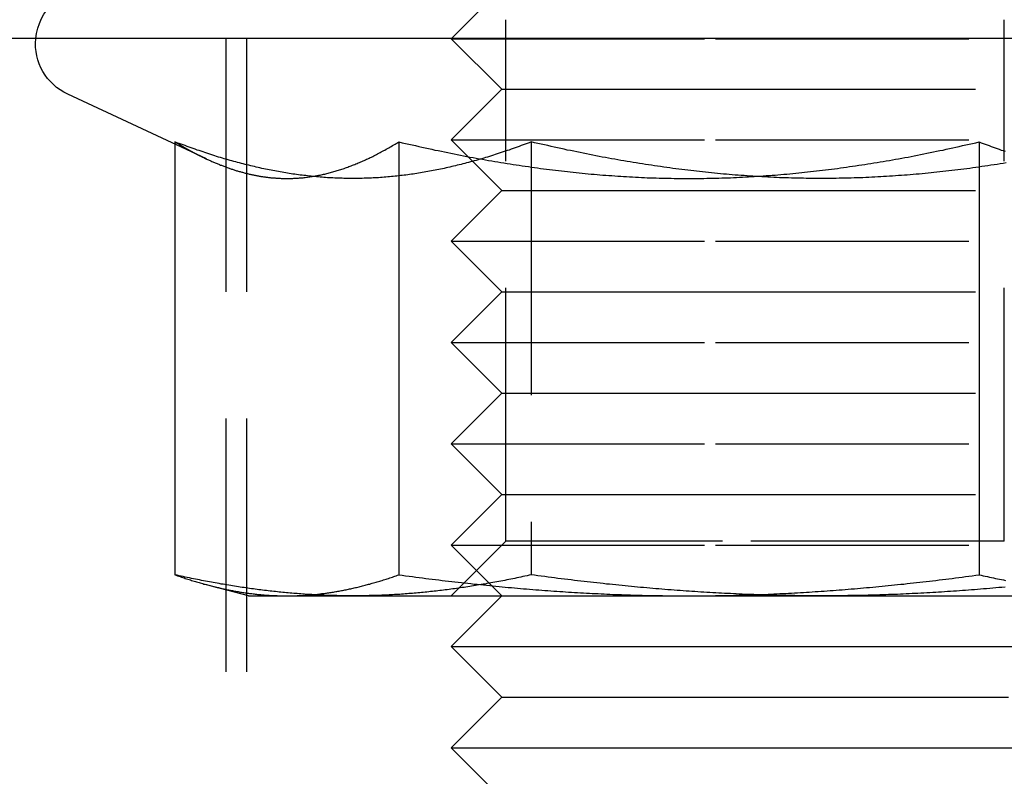
# Model space of a CAD drawing. Extents: x -160 to 160, y -410 to 479.
# Drawn here: x -23 to -13, y 349 to 357 of the extents above; entities that cross this region are included whole.
import ezdxf

# ---------------------------------------------------------------- set-up
doc = ezdxf.new("R2010")
doc.units = 0
doc.header["$LTSCALE"] = 10
doc.linetypes.add('VERDECKT', pattern=[0.375, 0.25, -0.125])
doc.layers.get('0').update_dxf_attribs({"linetype": 'CONTINUOUS'})
doc.layers.add('STEMPEL', color=3, linetype='CONTINUOUS')

# ---------------------------------------------------------------- blocks, each defined once
blk = doc.blocks.new('A$CC9FA877E')
at = {"color": 1, "linetype": 'VERDECKT', "extrusion": (0, 1, -2e-16)}
for p, q in [((-18.4242, 357), (-18.9242, 356.5)), ((-18.3827, 351.5413), (-18.3827, 356.6875)), ((-13.4657, 351.5413), (-13.4657, 356.6875)), ((-21.1434, 346.5002), (-21.1434, 356.5002)), ((-20.9414, 356.5002), (-20.9414, 346.5002)), ((-18.9242, 356.5), (-16.3158, 356.5)), ((-18.4242, 356), (-18.9242, 356.5)), ((-16.3158, 356.5), (-12.9242, 356.5)), ((-18.4242, 356), (-18.9242, 355.5)), ((-18.4242, 356), (-16.2505, 356)), ((-16.2505, 356), (-13.4242, 356)), ((-21.6483, 355.4811), (-21.6483, 355.458)), ((-18.9242, 355.5), (-16.3158, 355.5)), ((-18.4242, 355), (-18.9242, 355.5)), ((-18.1336, 355.4811), (-18.1336, 351.2073)), ((-16.3158, 355.5), (-12.9242, 355.5)), ((-18.4242, 355), (-18.9242, 354.5)), ((-18.4242, 355), (-16.2505, 355)), ((-16.2505, 355), (-13.4242, 355)), ((-18.9242, 354.5), (-16.3158, 354.5)), ((-18.4242, 354), (-18.9242, 354.5)), ((-16.3158, 354.5), (-12.9242, 354.5)), ((-18.4242, 354), (-18.9242, 353.5)), ((-18.4242, 354), (-16.2505, 354)), ((-16.2505, 354), (-13.4242, 354)), ((-18.9242, 353.5), (-16.3158, 353.5)), ((-18.4242, 353), (-18.9242, 353.5)), ((-16.3158, 353.5), (-12.9242, 353.5)), ((-18.4242, 353), (-18.9242, 352.5)), ((-18.4242, 353), (-16.2505, 353)), ((-16.2505, 353), (-13.4242, 353)), ((-18.9242, 352.5), (-16.3158, 352.5)), ((-18.4242, 352), (-18.9242, 352.5)), ((-16.3158, 352.5), (-12.9242, 352.5)), ((-18.4242, 352), (-18.9242, 351.5)), ((-18.4242, 352), (-16.2505, 352)), ((-16.2505, 352), (-13.4242, 352)), ((-18.9242, 351.5), (-16.3158, 351.5)), ((-18.4242, 351), (-18.9242, 351.5)), ((-18.3827, 351.5413), (-18.924, 351)), ((-16.2451, 351.5413), (-18.3827, 351.5413)), ((-16.3158, 351.5), (-12.9242, 351.5)), ((-13.4657, 351.5413), (-16.2451, 351.5413))]:
    blk.add_line(p, q, dxfattribs=at)
at = {"color": 3, "linetype": 'CONTINUOUS', "extrusion": (0, 1, -2e-16)}
for p, q in [((55.9995, 356.5002), (-23.5421, 356.5002)), ((-21.3362, 355.3125), (-22.7066, 355.9515)), ((-21.6483, 355.458), (-21.6483, 351.2073)), ((-19.4389, 355.4811), (-19.4389, 351.2073)), ((-13.7148, 355.4811), (-13.7148, 351.2073)), ((-20.9242, 351), (-21.3362, 351.1104)), ((-20.9242, 351), (-20.5436, 351)), ((-20.5436, 351), (-16.5768, 351)), ((-18.4242, 351), (-18.9242, 350.5)), ((-16.5768, 351), (-11.9574, 351)), ((-18.9242, 350.5), (-16.3158, 350.5)), ((-18.4242, 350), (-18.9242, 350.5)), ((-16.3158, 350.5), (-12.9242, 350.5)), ((-18.4242, 350), (-18.9242, 349.5)), ((-18.4242, 350), (-16.2505, 350)), ((-16.2505, 350), (-13.4242, 350)), ((-18.9242, 349.5), (-16.3158, 349.5)), ((-18.4242, 349), (-18.9242, 349.5)), ((-16.3158, 349.5), (-12.9242, 349.5))]:
    blk.add_line(p, q, dxfattribs=at)
at = {"color": 1}
for points in [[(-19.891, 355.12, 0), (-19.9091, 355.12, 0), (-19.9272, 355.121, 0), (-19.9453, 355.121, 0), (-19.9634, 355.121, 0), (-19.9815, 355.121, 0), (-19.9995, 355.122, 0), (-20.0176, 355.122, 0), (-20.0356, 355.123, 0), (-20.0536, 355.124, 0), (-20.0716, 355.124, 0), (-20.0896, 355.125, 0), (-20.1075, 355.126, 0), (-20.1255, 355.127, 0), (-20.1434, 355.128, 0), (-20.1614, 355.13, 0), (-20.1793, 355.131, 0), (-20.1972, 355.132, 0), (-20.2152, 355.134, 0), (-20.2331, 355.135, 0), (-20.251, 355.137, 0), (-20.2689, 355.138, 0), (-20.2868, 355.14, 0), (-20.3047, 355.142, 0), (-20.3226, 355.144, 0), (-20.3405, 355.146, 0), (-20.3584, 355.148, 0), (-20.3763, 355.15, 0), (-20.3942, 355.152, 0), (-20.4122, 355.154, 0), (-20.4301, 355.157, 0), (-20.448, 355.159, 0), (-20.466, 355.162, 0), (-20.4839, 355.164, 0), (-20.5018, 355.167, 0), (-20.5198, 355.17, 0), (-20.5378, 355.172, 0), (-20.5558, 355.175, 0), (-20.5738, 355.178, 0), (-20.5918, 355.181, 0), (-20.6098, 355.185, 0), (-20.6278, 355.188, 0), (-20.6459, 355.191, 0), (-20.664, 355.194, 0), (-20.682, 355.198, 0), (-20.7001, 355.201, 0), (-20.7183, 355.205, 0), (-20.7364, 355.209, 0), (-20.7546, 355.212, 0), (-20.7728, 355.216, 0), (-20.791, 355.22, 0), (-20.8092, 355.224, 0), (-20.8275, 355.228, 0), (-20.8457, 355.232, 0), (-20.864, 355.237, 0), (-20.8824, 355.241, 0), (-20.9007, 355.245, 0), (-20.9191, 355.25, 0), (-20.9376, 355.254, 0), (-20.956, 355.259, 0), (-20.9745, 355.264, 0), (-20.993, 355.268, 0), (-21.0116, 355.273, 0), (-21.0301, 355.278, 0), (-21.0488, 355.283, 0), (-21.0674, 355.288, 0), (-21.0861, 355.294, 0), (-21.1048, 355.299, 0), (-21.1236, 355.304, 0), (-21.1424, 355.31, 0), (-21.1612, 355.315, 0), (-21.1801, 355.321, 0), (-21.1991, 355.327, 0), (-21.218, 355.332, 0), (-21.2371, 355.338, 0), (-21.2561, 355.344, 0), (-21.2752, 355.35, 0), (-21.2944, 355.356, 0), (-21.3136, 355.362, 0), (-21.3328, 355.369, 0), (-21.3521, 355.375, 0), (-21.3715, 355.382, 0), (-21.3909, 355.388, 0), (-21.4103, 355.395, 0), (-21.4299, 355.401, 0), (-21.4494, 355.408, 0), (-21.469, 355.415, 0), (-21.4887, 355.422, 0), (-21.5085, 355.429, 0), (-21.5282, 355.436, 0), (-21.5481, 355.444, 0), (-21.568, 355.451, 0), (-21.588, 355.458, 0), (-21.608, 355.466, 0), (-21.6281, 355.473, 0), (-21.6483, 355.481, 0)], [(-21.6483, 355.481, 0), (-21.6449, 355.479, 0), (-21.6415, 355.477, 0), (-21.6381, 355.475, 0), (-21.6347, 355.473, 0), (-21.6313, 355.471, 0), (-21.6279, 355.469, 0), (-21.6245, 355.467, 0), (-21.6211, 355.465, 0), (-21.6177, 355.463, 0), (-21.6144, 355.461, 0), (-21.611, 355.459, 0), (-21.6076, 355.457, 0), (-21.6042, 355.455, 0), (-21.6009, 355.453, 0), (-21.5975, 355.451, 0), (-21.5941, 355.449, 0), (-21.5908, 355.447, 0), (-21.5874, 355.445, 0), (-21.5841, 355.443, 0), (-21.5807, 355.441, 0), (-21.5774, 355.439, 0), (-21.574, 355.437, 0), (-21.5707, 355.435, 0), (-21.5673, 355.433, 0), (-21.564, 355.431, 0), (-21.5606, 355.429, 0), (-21.5573, 355.427, 0), (-21.554, 355.425, 0), (-21.5506, 355.424, 0), (-21.5473, 355.422, 0), (-21.544, 355.42, 0), (-21.5407, 355.418, 0), (-21.5374, 355.416, 0), (-21.534, 355.414, 0), (-21.5307, 355.412, 0), (-21.5274, 355.411, 0), (-21.5241, 355.409, 0), (-21.5208, 355.407, 0), (-21.5175, 355.405, 0), (-21.5142, 355.403, 0), (-21.5109, 355.401, 0), (-21.5076, 355.4, 0), (-21.5043, 355.398, 0), (-21.501, 355.396, 0), (-21.4977, 355.394, 0), (-21.4944, 355.392, 0), (-21.4912, 355.391, 0), (-21.4879, 355.389, 0), (-21.4846, 355.387, 0), (-21.4813, 355.385, 0), (-21.478, 355.384, 0), (-21.4748, 355.382, 0), (-21.4715, 355.38, 0), (-21.4682, 355.378, 0), (-21.465, 355.377, 0), (-21.4617, 355.375, 0), (-21.4585, 355.373, 0), (-21.4552, 355.371, 0), (-21.4519, 355.37, 0), (-21.4487, 355.368, 0), (-21.4454, 355.366, 0), (-21.4422, 355.365, 0), (-21.4389, 355.363, 0), (-21.4357, 355.361, 0), (-21.4325, 355.36, 0), (-21.4292, 355.358, 0), (-21.426, 355.356, 0), (-21.4227, 355.355, 0), (-21.4195, 355.353, 0), (-21.4163, 355.351, 0), (-21.413, 355.35, 0), (-21.4098, 355.348, 0), (-21.4066, 355.347, 0), (-21.4034, 355.345, 0), (-21.4002, 355.343, 0), (-21.3969, 355.342, 0), (-21.3937, 355.34, 0), (-21.3905, 355.339, 0), (-21.3873, 355.337, 0), (-21.3841, 355.335, 0), (-21.3809, 355.334, 0), (-21.3777, 355.332, 0), (-21.3745, 355.331, 0), (-21.3713, 355.329, 0), (-21.3681, 355.328, 0), (-21.3649, 355.326, 0), (-21.3617, 355.325, 0), (-21.3585, 355.323, 0), (-21.3553, 355.321, 0), (-21.3521, 355.32, 0), (-21.3489, 355.318, 0), (-21.3457, 355.317, 0), (-21.3425, 355.315, 0), (-21.3393, 355.314, 0), (-21.3362, 355.312, 0)], [(-18.1336, 355.481, 0), (-18.1538, 355.473, 0), (-18.1739, 355.466, 0), (-18.1939, 355.458, 0), (-18.2139, 355.451, 0), (-18.2338, 355.444, 0), (-18.2537, 355.436, 0), (-18.2735, 355.429, 0), (-18.2932, 355.422, 0), (-18.3129, 355.415, 0), (-18.3325, 355.408, 0), (-18.3521, 355.401, 0), (-18.3716, 355.395, 0), (-18.391, 355.388, 0), (-18.4104, 355.382, 0), (-18.4298, 355.375, 0), (-18.4491, 355.369, 0), (-18.4683, 355.362, 0), (-18.4875, 355.356, 0), (-18.5067, 355.35, 0), (-18.5258, 355.344, 0), (-18.5449, 355.338, 0), (-18.5639, 355.332, 0), (-18.5829, 355.327, 0), (-18.6018, 355.321, 0), (-18.6207, 355.315, 0), (-18.6395, 355.31, 0), (-18.6583, 355.304, 0), (-18.6771, 355.299, 0), (-18.6958, 355.294, 0), (-18.7145, 355.288, 0), (-18.7332, 355.283, 0), (-18.7518, 355.278, 0), (-18.7704, 355.273, 0), (-18.7889, 355.268, 0), (-18.8074, 355.264, 0), (-18.8259, 355.259, 0), (-18.8444, 355.254, 0), (-18.8628, 355.25, 0), (-18.8812, 355.245, 0), (-18.8995, 355.241, 0), (-18.9179, 355.237, 0), (-18.9362, 355.232, 0), (-18.9545, 355.228, 0), (-18.9727, 355.224, 0), (-18.991, 355.22, 0), (-19.0092, 355.216, 0), (-19.0273, 355.212, 0), (-19.0455, 355.209, 0), (-19.0637, 355.205, 0), (-19.0818, 355.201, 0), (-19.0999, 355.198, 0), (-19.118, 355.194, 0), (-19.136, 355.191, 0), (-19.1541, 355.188, 0), (-19.1721, 355.185, 0), (-19.1902, 355.181, 0), (-19.2082, 355.178, 0), (-19.2262, 355.175, 0), (-19.2441, 355.172, 0), (-19.2621, 355.17, 0), (-19.2801, 355.167, 0), (-19.298, 355.164, 0), (-19.316, 355.162, 0), (-19.3339, 355.159, 0), (-19.3518, 355.157, 0), (-19.3698, 355.154, 0), (-19.3877, 355.152, 0), (-19.4056, 355.15, 0), (-19.4235, 355.148, 0), (-19.4414, 355.146, 0), (-19.4593, 355.144, 0), (-19.4772, 355.142, 0), (-19.4951, 355.14, 0), (-19.513, 355.138, 0), (-19.5309, 355.137, 0), (-19.5489, 355.135, 0), (-19.5668, 355.134, 0), (-19.5847, 355.132, 0), (-19.6026, 355.131, 0), (-19.6205, 355.13, 0), (-19.6385, 355.128, 0), (-19.6564, 355.127, 0), (-19.6744, 355.126, 0), (-19.6924, 355.125, 0), (-19.7103, 355.124, 0), (-19.7283, 355.124, 0), (-19.7463, 355.123, 0), (-19.7644, 355.122, 0), (-19.7824, 355.122, 0), (-19.8004, 355.121, 0), (-19.8185, 355.121, 0), (-19.8366, 355.121, 0), (-19.8547, 355.121, 0), (-19.8728, 355.12, 0), (-19.891, 355.12, 0)], [(-15.2716, 355.12, 0), (-15.3011, 355.12, 0), (-15.3306, 355.121, 0), (-15.3601, 355.121, 0), (-15.3896, 355.121, 0), (-15.419, 355.121, 0), (-15.4484, 355.122, 0), (-15.4778, 355.122, 0), (-15.5071, 355.123, 0), (-15.5364, 355.124, 0), (-15.5657, 355.124, 0), (-15.595, 355.125, 0), (-15.6243, 355.126, 0), (-15.6535, 355.127, 0), (-15.6827, 355.128, 0), (-15.712, 355.13, 0), (-15.7412, 355.131, 0), (-15.7704, 355.132, 0), (-15.7996, 355.134, 0), (-15.8287, 355.135, 0), (-15.8579, 355.137, 0), (-15.8871, 355.138, 0), (-15.9162, 355.14, 0), (-15.9454, 355.142, 0), (-15.9746, 355.144, 0), (-16.0037, 355.146, 0), (-16.0329, 355.148, 0), (-16.0621, 355.15, 0), (-16.0912, 355.152, 0), (-16.1204, 355.154, 0), (-16.1496, 355.157, 0), (-16.1788, 355.159, 0), (-16.208, 355.162, 0), (-16.2372, 355.164, 0), (-16.2665, 355.167, 0), (-16.2957, 355.17, 0), (-16.325, 355.172, 0), (-16.3543, 355.175, 0), (-16.3836, 355.178, 0), (-16.4129, 355.181, 0), (-16.4423, 355.185, 0), (-16.4716, 355.188, 0), (-16.501, 355.191, 0), (-16.5305, 355.194, 0), (-16.5599, 355.198, 0), (-16.5894, 355.201, 0), (-16.6189, 355.205, 0), (-16.6485, 355.209, 0), (-16.6781, 355.212, 0), (-16.7077, 355.216, 0), (-16.7373, 355.22, 0), (-16.767, 355.224, 0), (-16.7968, 355.228, 0), (-16.8265, 355.232, 0), (-16.8564, 355.237, 0), (-16.8862, 355.241, 0), (-16.9161, 355.245, 0), (-16.9461, 355.25, 0), (-16.9761, 355.254, 0), (-17.0061, 355.259, 0), (-17.0362, 355.264, 0), (-17.0664, 355.268, 0), (-17.0966, 355.273, 0), (-17.1269, 355.278, 0), (-17.1572, 355.283, 0), (-17.1876, 355.288, 0), (-17.218, 355.294, 0), (-17.2485, 355.299, 0), (-17.2791, 355.304, 0), (-17.3097, 355.31, 0), (-17.3404, 355.315, 0), (-17.3711, 355.321, 0), (-17.402, 355.327, 0), (-17.4329, 355.332, 0), (-17.4638, 355.338, 0), (-17.4949, 355.344, 0), (-17.526, 355.35, 0), (-17.5572, 355.356, 0), (-17.5885, 355.362, 0), (-17.6198, 355.369, 0), (-17.6513, 355.375, 0), (-17.6828, 355.382, 0), (-17.7144, 355.388, 0), (-17.7461, 355.395, 0), (-17.7778, 355.401, 0), (-17.8097, 355.408, 0), (-17.8417, 355.415, 0), (-17.8737, 355.422, 0), (-17.9059, 355.429, 0), (-17.9381, 355.436, 0), (-17.9704, 355.444, 0), (-18.0029, 355.451, 0), (-18.0354, 355.458, 0), (-18.068, 355.466, 0), (-18.1008, 355.473, 0), (-18.1336, 355.481, 0)], [(-13.4465, 355.273, 0), (-13.4767, 355.268, 0), (-13.5069, 355.264, 0), (-13.537, 355.259, 0), (-13.567, 355.254, 0), (-13.597, 355.25, 0), (-13.627, 355.245, 0), (-13.6569, 355.241, 0), (-13.6868, 355.237, 0), (-13.7166, 355.232, 0), (-13.7464, 355.228, 0), (-13.7761, 355.224, 0), (-13.8058, 355.22, 0), (-13.8354, 355.216, 0), (-13.8651, 355.212, 0), (-13.8946, 355.209, 0), (-13.9242, 355.205, 0), (-13.9537, 355.201, 0), (-13.9832, 355.198, 0), (-14.0127, 355.194, 0), (-14.0421, 355.191, 0), (-14.0715, 355.188, 0), (-14.1009, 355.185, 0), (-14.1302, 355.181, 0), (-14.1595, 355.178, 0), (-14.1888, 355.175, 0), (-14.2181, 355.172, 0), (-14.2474, 355.17, 0), (-14.2767, 355.167, 0), (-14.3059, 355.164, 0), (-14.3351, 355.162, 0), (-14.3643, 355.159, 0), (-14.3935, 355.157, 0), (-14.4227, 355.154, 0), (-14.4519, 355.152, 0), (-14.4811, 355.15, 0), (-14.5102, 355.148, 0), (-14.5394, 355.146, 0), (-14.5686, 355.144, 0), (-14.5977, 355.142, 0), (-14.6269, 355.14, 0), (-14.6561, 355.138, 0), (-14.6852, 355.137, 0), (-14.7144, 355.135, 0), (-14.7436, 355.134, 0), (-14.7728, 355.132, 0), (-14.802, 355.131, 0), (-14.8312, 355.13, 0), (-14.8604, 355.128, 0), (-14.8896, 355.127, 0), (-14.9189, 355.126, 0), (-14.9481, 355.125, 0), (-14.9774, 355.124, 0), (-15.0067, 355.124, 0), (-15.036, 355.123, 0), (-15.0654, 355.122, 0), (-15.0947, 355.122, 0), (-15.1241, 355.121, 0), (-15.1536, 355.121, 0), (-15.183, 355.121, 0), (-15.2125, 355.121, 0), (-15.242, 355.12, 0), (-15.2716, 355.12, 0)], [(-19.891, 351, 0), (-19.9088, 351, 0), (-19.9266, 351, 0), (-19.9444, 351, 0), (-19.9621, 351, 0), (-19.9799, 351.001, 0), (-19.9977, 351.001, 0), (-20.0154, 351.001, 0), (-20.0332, 351.001, 0), (-20.0509, 351.002, 0), (-20.0686, 351.002, 0), (-20.0863, 351.003, 0), (-20.1041, 351.003, 0), (-20.1218, 351.004, 0), (-20.1395, 351.004, 0), (-20.1572, 351.005, 0), (-20.1749, 351.006, 0), (-20.1926, 351.007, 0), (-20.2103, 351.007, 0), (-20.2281, 351.008, 0), (-20.2458, 351.009, 0), (-20.2635, 351.01, 0), (-20.2812, 351.011, 0), (-20.299, 351.012, 0), (-20.3167, 351.013, 0), (-20.3344, 351.014, 0), (-20.3522, 351.015, 0), (-20.3699, 351.016, 0), (-20.3877, 351.018, 0), (-20.4055, 351.019, 0), (-20.4233, 351.02, 0), (-20.4411, 351.022, 0), (-20.4589, 351.023, 0), (-20.4768, 351.025, 0), (-20.4946, 351.026, 0), (-20.5125, 351.028, 0), (-20.5304, 351.029, 0), (-20.5483, 351.031, 0), (-20.5662, 351.033, 0), (-20.5841, 351.034, 0), (-20.6021, 351.036, 0), (-20.6201, 351.038, 0), (-20.6381, 351.04, 0), (-20.6561, 351.042, 0), (-20.6741, 351.044, 0), (-20.6922, 351.046, 0), (-20.7103, 351.048, 0), (-20.7284, 351.05, 0), (-20.7466, 351.052, 0), (-20.7648, 351.054, 0), (-20.783, 351.056, 0), (-20.8012, 351.059, 0), (-20.8195, 351.061, 0), (-20.8378, 351.063, 0), (-20.8561, 351.066, 0), (-20.8745, 351.068, 0), (-20.8929, 351.071, 0), (-20.9114, 351.073, 0), (-20.9298, 351.076, 0), (-20.9484, 351.079, 0), (-20.9669, 351.081, 0), (-20.9855, 351.084, 0), (-21.0041, 351.087, 0), (-21.0228, 351.09, 0), (-21.0415, 351.093, 0), (-21.0603, 351.095, 0), (-21.0791, 351.098, 0), (-21.0979, 351.101, 0), (-21.1168, 351.105, 0), (-21.1358, 351.108, 0), (-21.1548, 351.111, 0), (-21.1738, 351.114, 0), (-21.1929, 351.117, 0), (-21.2121, 351.121, 0), (-21.2313, 351.124, 0), (-21.2505, 351.128, 0), (-21.2698, 351.131, 0), (-21.2892, 351.135, 0), (-21.3086, 351.138, 0), (-21.3281, 351.142, 0), (-21.3476, 351.146, 0), (-21.3672, 351.149, 0), (-21.3868, 351.153, 0), (-21.4065, 351.157, 0), (-21.4263, 351.161, 0), (-21.4462, 351.165, 0), (-21.4661, 351.169, 0), (-21.486, 351.173, 0), (-21.5061, 351.177, 0), (-21.5262, 351.181, 0), (-21.5463, 351.185, 0), (-21.5666, 351.19, 0), (-21.5869, 351.194, 0), (-21.6073, 351.198, 0), (-21.6278, 351.203, 0), (-21.6483, 351.207, 0)], [(-18.1336, 351.207, 0), (-18.1542, 351.203, 0), (-18.1746, 351.198, 0), (-18.195, 351.194, 0), (-18.2153, 351.19, 0), (-18.2356, 351.185, 0), (-18.2558, 351.181, 0), (-18.2759, 351.177, 0), (-18.2959, 351.173, 0), (-18.3159, 351.169, 0), (-18.3358, 351.165, 0), (-18.3556, 351.161, 0), (-18.3754, 351.157, 0), (-18.3951, 351.153, 0), (-18.4148, 351.149, 0), (-18.4343, 351.146, 0), (-18.4539, 351.142, 0), (-18.4733, 351.138, 0), (-18.4928, 351.135, 0), (-18.5121, 351.131, 0), (-18.5314, 351.128, 0), (-18.5507, 351.124, 0), (-18.5699, 351.121, 0), (-18.589, 351.117, 0), (-18.6081, 351.114, 0), (-18.6271, 351.111, 0), (-18.6461, 351.108, 0), (-18.6651, 351.105, 0), (-18.684, 351.101, 0), (-18.7028, 351.098, 0), (-18.7216, 351.095, 0), (-18.7404, 351.093, 0), (-18.7591, 351.09, 0), (-18.7778, 351.087, 0), (-18.7964, 351.084, 0), (-18.815, 351.081, 0), (-18.8336, 351.079, 0), (-18.8521, 351.076, 0), (-18.8706, 351.073, 0), (-18.889, 351.071, 0), (-18.9074, 351.068, 0), (-18.9258, 351.066, 0), (-18.9441, 351.063, 0), (-18.9624, 351.061, 0), (-18.9807, 351.059, 0), (-18.9989, 351.056, 0), (-19.0172, 351.054, 0), (-19.0353, 351.052, 0), (-19.0535, 351.05, 0), (-19.0716, 351.048, 0), (-19.0897, 351.046, 0), (-19.1078, 351.044, 0), (-19.1258, 351.042, 0), (-19.1439, 351.04, 0), (-19.1619, 351.038, 0), (-19.1799, 351.036, 0), (-19.1978, 351.034, 0), (-19.2157, 351.033, 0), (-19.2337, 351.031, 0), (-19.2516, 351.029, 0), (-19.2695, 351.028, 0), (-19.2873, 351.026, 0), (-19.3052, 351.025, 0), (-19.323, 351.023, 0), (-19.3408, 351.022, 0), (-19.3586, 351.02, 0), (-19.3764, 351.019, 0), (-19.3942, 351.018, 0), (-19.412, 351.016, 0), (-19.4297, 351.015, 0), (-19.4475, 351.014, 0), (-19.4652, 351.013, 0), (-19.483, 351.012, 0), (-19.5007, 351.011, 0), (-19.5184, 351.01, 0), (-19.5362, 351.009, 0), (-19.5539, 351.008, 0), (-19.5716, 351.007, 0), (-19.5893, 351.007, 0), (-19.607, 351.006, 0), (-19.6247, 351.005, 0), (-19.6424, 351.004, 0), (-19.6601, 351.004, 0), (-19.6779, 351.003, 0), (-19.6956, 351.003, 0), (-19.7133, 351.002, 0), (-19.731, 351.002, 0), (-19.7488, 351.001, 0), (-19.7665, 351.001, 0), (-19.7843, 351.001, 0), (-19.802, 351.001, 0), (-19.8198, 351, 0), (-19.8376, 351, 0), (-19.8553, 351, 0), (-19.8731, 351, 0), (-19.891, 351, 0)], [(-15.2716, 351, 0), (-15.3006, 351, 0), (-15.3296, 351, 0), (-15.3585, 351, 0), (-15.3875, 351, 0), (-15.4164, 351.001, 0), (-15.4454, 351.001, 0), (-15.4743, 351.001, 0), (-15.5032, 351.001, 0), (-15.532, 351.002, 0), (-15.5609, 351.002, 0), (-15.5898, 351.003, 0), (-15.6186, 351.003, 0), (-15.6475, 351.004, 0), (-15.6763, 351.004, 0), (-15.7052, 351.005, 0), (-15.734, 351.006, 0), (-15.7629, 351.007, 0), (-15.7917, 351.007, 0), (-15.8206, 351.008, 0), (-15.8494, 351.009, 0), (-15.8783, 351.01, 0), (-15.9071, 351.011, 0), (-15.936, 351.012, 0), (-15.9649, 351.013, 0), (-15.9938, 351.014, 0), (-16.0227, 351.015, 0), (-16.0517, 351.016, 0), (-16.0806, 351.018, 0), (-16.1096, 351.019, 0), (-16.1385, 351.02, 0), (-16.1675, 351.022, 0), (-16.1966, 351.023, 0), (-16.2256, 351.025, 0), (-16.2547, 351.026, 0), (-16.2838, 351.028, 0), (-16.3129, 351.029, 0), (-16.3421, 351.031, 0), (-16.3712, 351.033, 0), (-16.4004, 351.034, 0), (-16.4297, 351.036, 0), (-16.459, 351.038, 0), (-16.4883, 351.04, 0), (-16.5177, 351.042, 0), (-16.5471, 351.044, 0), (-16.5765, 351.046, 0), (-16.606, 351.048, 0), (-16.6355, 351.05, 0), (-16.6651, 351.052, 0), (-16.6947, 351.054, 0), (-16.7243, 351.056, 0), (-16.754, 351.059, 0), (-16.7838, 351.061, 0), (-16.8136, 351.063, 0), (-16.8435, 351.066, 0), (-16.8734, 351.068, 0), (-16.9034, 351.071, 0), (-16.9334, 351.073, 0), (-16.9635, 351.076, 0), (-16.9937, 351.079, 0), (-17.0239, 351.081, 0), (-17.0542, 351.084, 0), (-17.0845, 351.087, 0), (-17.1149, 351.09, 0), (-17.1454, 351.093, 0), (-17.176, 351.095, 0), (-17.2066, 351.098, 0), (-17.2373, 351.101, 0), (-17.2681, 351.105, 0), (-17.2989, 351.108, 0), (-17.3299, 351.111, 0), (-17.3609, 351.114, 0), (-17.392, 351.117, 0), (-17.4231, 351.121, 0), (-17.4544, 351.124, 0), (-17.4858, 351.128, 0), (-17.5172, 351.131, 0), (-17.5487, 351.135, 0), (-17.5803, 351.138, 0), (-17.612, 351.142, 0), (-17.6439, 351.146, 0), (-17.6758, 351.149, 0), (-17.7078, 351.153, 0), (-17.7399, 351.157, 0), (-17.7721, 351.161, 0), (-17.8044, 351.165, 0), (-17.8368, 351.169, 0), (-17.8693, 351.173, 0), (-17.902, 351.177, 0), (-17.9347, 351.181, 0), (-17.9676, 351.185, 0), (-18.0005, 351.19, 0), (-18.0336, 351.194, 0), (-18.0668, 351.198, 0), (-18.1002, 351.203, 0), (-18.1336, 351.207, 0)], [(-13.4586, 351.087, 0), (-13.489, 351.084, 0), (-13.5193, 351.081, 0), (-13.5495, 351.079, 0), (-13.5796, 351.076, 0), (-13.6097, 351.073, 0), (-13.6398, 351.071, 0), (-13.6697, 351.068, 0), (-13.6997, 351.066, 0), (-13.7295, 351.063, 0), (-13.7593, 351.061, 0), (-13.7891, 351.059, 0), (-13.8188, 351.056, 0), (-13.8485, 351.054, 0), (-13.8781, 351.052, 0), (-13.9076, 351.05, 0), (-13.9372, 351.048, 0), (-13.9666, 351.046, 0), (-13.9961, 351.044, 0), (-14.0255, 351.042, 0), (-14.0548, 351.04, 0), (-14.0841, 351.038, 0), (-14.1134, 351.036, 0), (-14.1427, 351.034, 0), (-14.1719, 351.033, 0), (-14.2011, 351.031, 0), (-14.2302, 351.029, 0), (-14.2594, 351.028, 0), (-14.2885, 351.026, 0), (-14.3175, 351.025, 0), (-14.3466, 351.023, 0), (-14.3756, 351.022, 0), (-14.4046, 351.02, 0), (-14.4336, 351.019, 0), (-14.4625, 351.018, 0), (-14.4915, 351.016, 0), (-14.5204, 351.015, 0), (-14.5493, 351.014, 0), (-14.5782, 351.013, 0), (-14.6071, 351.012, 0), (-14.636, 351.011, 0), (-14.6649, 351.01, 0), (-14.6937, 351.009, 0), (-14.7226, 351.008, 0), (-14.7514, 351.007, 0), (-14.7803, 351.007, 0), (-14.8091, 351.006, 0), (-14.838, 351.005, 0), (-14.8668, 351.004, 0), (-14.8956, 351.004, 0), (-14.9245, 351.003, 0), (-14.9534, 351.003, 0), (-14.9822, 351.002, 0), (-15.0111, 351.002, 0), (-15.04, 351.001, 0), (-15.0689, 351.001, 0), (-15.0978, 351.001, 0), (-15.1267, 351.001, 0), (-15.1556, 351, 0), (-15.1846, 351, 0), (-15.2136, 351, 0), (-15.2426, 351, 0), (-15.2716, 351, 0)]]:
    blk.add_polyline3d(points, dxfattribs=at)
at = {"color": 3}
for points in [[(-20.5436, 355.12, 0), (-20.5322, 355.12, 0), (-20.5208, 355.121, 0), (-20.5094, 355.121, 0), (-20.498, 355.121, 0), (-20.4867, 355.121, 0), (-20.4753, 355.122, 0), (-20.464, 355.122, 0), (-20.4527, 355.123, 0), (-20.4414, 355.124, 0), (-20.4301, 355.124, 0), (-20.4187, 355.125, 0), (-20.4075, 355.126, 0), (-20.3962, 355.127, 0), (-20.3849, 355.128, 0), (-20.3736, 355.13, 0), (-20.3623, 355.131, 0), (-20.3511, 355.132, 0), (-20.3398, 355.134, 0), (-20.3285, 355.135, 0), (-20.3173, 355.137, 0), (-20.306, 355.138, 0), (-20.2948, 355.14, 0), (-20.2835, 355.142, 0), (-20.2722, 355.144, 0), (-20.261, 355.146, 0), (-20.2497, 355.148, 0), (-20.2385, 355.15, 0), (-20.2272, 355.152, 0), (-20.216, 355.154, 0), (-20.2047, 355.157, 0), (-20.1934, 355.159, 0), (-20.1821, 355.162, 0), (-20.1709, 355.164, 0), (-20.1596, 355.167, 0), (-20.1483, 355.17, 0), (-20.137, 355.172, 0), (-20.1257, 355.175, 0), (-20.1144, 355.178, 0), (-20.103, 355.181, 0), (-20.0917, 355.185, 0), (-20.0804, 355.188, 0), (-20.069, 355.191, 0), (-20.0577, 355.194, 0), (-20.0463, 355.198, 0), (-20.0349, 355.201, 0), (-20.0235, 355.205, 0), (-20.0121, 355.209, 0), (-20.0007, 355.212, 0), (-19.9893, 355.216, 0), (-19.9778, 355.22, 0), (-19.9664, 355.224, 0), (-19.9549, 355.228, 0), (-19.9434, 355.232, 0), (-19.9319, 355.237, 0), (-19.9204, 355.241, 0), (-19.9088, 355.245, 0), (-19.8973, 355.25, 0), (-19.8857, 355.254, 0), (-19.8741, 355.259, 0), (-19.8625, 355.264, 0), (-19.8508, 355.268, 0), (-19.8392, 355.273, 0), (-19.8275, 355.278, 0), (-19.8158, 355.283, 0), (-19.804, 355.288, 0), (-19.7923, 355.294, 0), (-19.7805, 355.299, 0), (-19.7687, 355.304, 0), (-19.7569, 355.31, 0), (-19.7451, 355.315, 0), (-19.7332, 355.321, 0), (-19.7213, 355.327, 0), (-19.7094, 355.332, 0), (-19.6974, 355.338, 0), (-19.6854, 355.344, 0), (-19.6734, 355.35, 0), (-19.6614, 355.356, 0), (-19.6493, 355.362, 0), (-19.6372, 355.369, 0), (-19.6251, 355.375, 0), (-19.6129, 355.382, 0), (-19.6007, 355.388, 0), (-19.5885, 355.395, 0), (-19.5762, 355.401, 0), (-19.5639, 355.408, 0), (-19.5516, 355.415, 0), (-19.5392, 355.422, 0), (-19.5268, 355.429, 0), (-19.5144, 355.436, 0), (-19.5019, 355.444, 0), (-19.4894, 355.451, 0), (-19.4768, 355.458, 0), (-19.4642, 355.466, 0), (-19.4516, 355.473, 0), (-19.4389, 355.481, 0)], [(-19.4389, 355.481, 0), (-19.406, 355.473, 0), (-19.3733, 355.466, 0), (-19.3407, 355.458, 0), (-19.3081, 355.451, 0), (-19.2757, 355.444, 0), (-19.2434, 355.436, 0), (-19.2111, 355.429, 0), (-19.179, 355.422, 0), (-19.1469, 355.415, 0), (-19.115, 355.408, 0), (-19.0831, 355.401, 0), (-19.0513, 355.395, 0), (-19.0196, 355.388, 0), (-18.988, 355.382, 0), (-18.9565, 355.375, 0), (-18.9251, 355.369, 0), (-18.8937, 355.362, 0), (-18.8625, 355.356, 0), (-18.8313, 355.35, 0), (-18.8001, 355.344, 0), (-18.7691, 355.338, 0), (-18.7381, 355.332, 0), (-18.7072, 355.327, 0), (-18.6764, 355.321, 0), (-18.6456, 355.315, 0), (-18.6149, 355.31, 0), (-18.5843, 355.304, 0), (-18.5538, 355.299, 0), (-18.5233, 355.294, 0), (-18.4928, 355.288, 0), (-18.4624, 355.283, 0), (-18.4321, 355.278, 0), (-18.4019, 355.273, 0), (-18.3716, 355.268, 0), (-18.3415, 355.264, 0), (-18.3114, 355.259, 0), (-18.2813, 355.254, 0), (-18.2513, 355.25, 0), (-18.2214, 355.245, 0), (-18.1915, 355.241, 0), (-18.1616, 355.237, 0), (-18.1318, 355.232, 0), (-18.102, 355.228, 0), (-18.0723, 355.224, 0), (-18.0426, 355.22, 0), (-18.0129, 355.216, 0), (-17.9833, 355.212, 0), (-17.9537, 355.209, 0), (-17.9242, 355.205, 0), (-17.8947, 355.201, 0), (-17.8652, 355.198, 0), (-17.8357, 355.194, 0), (-17.8063, 355.191, 0), (-17.7769, 355.188, 0), (-17.7475, 355.185, 0), (-17.7182, 355.181, 0), (-17.6889, 355.178, 0), (-17.6595, 355.175, 0), (-17.6303, 355.172, 0), (-17.601, 355.17, 0), (-17.5717, 355.167, 0), (-17.5425, 355.164, 0), (-17.5133, 355.162, 0), (-17.4841, 355.159, 0), (-17.4549, 355.157, 0), (-17.4257, 355.154, 0), (-17.3965, 355.152, 0), (-17.3673, 355.15, 0), (-17.3381, 355.148, 0), (-17.309, 355.146, 0), (-17.2798, 355.144, 0), (-17.2507, 355.142, 0), (-17.2215, 355.14, 0), (-17.1923, 355.138, 0), (-17.1632, 355.137, 0), (-17.134, 355.135, 0), (-17.1048, 355.134, 0), (-17.0756, 355.132, 0), (-17.0464, 355.131, 0), (-17.0172, 355.13, 0), (-16.988, 355.128, 0), (-16.9588, 355.127, 0), (-16.9295, 355.126, 0), (-16.9003, 355.125, 0), (-16.871, 355.124, 0), (-16.8417, 355.124, 0), (-16.8124, 355.123, 0), (-16.783, 355.122, 0), (-16.7536, 355.122, 0), (-16.7243, 355.121, 0), (-16.6948, 355.121, 0), (-16.6654, 355.121, 0), (-16.6359, 355.121, 0), (-16.6064, 355.12, 0), (-16.5768, 355.12, 0)], [(-16.5768, 355.12, 0), (-16.5473, 355.12, 0), (-16.5178, 355.121, 0), (-16.4883, 355.121, 0), (-16.4588, 355.121, 0), (-16.4294, 355.121, 0), (-16.4, 355.122, 0), (-16.3706, 355.122, 0), (-16.3413, 355.123, 0), (-16.312, 355.124, 0), (-16.2827, 355.124, 0), (-16.2534, 355.125, 0), (-16.2241, 355.126, 0), (-16.1949, 355.127, 0), (-16.1656, 355.128, 0), (-16.1364, 355.13, 0), (-16.1072, 355.131, 0), (-16.078, 355.132, 0), (-16.0488, 355.134, 0), (-16.0197, 355.135, 0), (-15.9905, 355.137, 0), (-15.9613, 355.138, 0), (-15.9322, 355.14, 0), (-15.903, 355.142, 0), (-15.8738, 355.144, 0), (-15.8447, 355.146, 0), (-15.8155, 355.148, 0), (-15.7863, 355.15, 0), (-15.7572, 355.152, 0), (-15.728, 355.154, 0), (-15.6988, 355.157, 0), (-15.6696, 355.159, 0), (-15.6404, 355.162, 0), (-15.6112, 355.164, 0), (-15.5819, 355.167, 0), (-15.5527, 355.17, 0), (-15.5234, 355.172, 0), (-15.4941, 355.175, 0), (-15.4648, 355.178, 0), (-15.4355, 355.181, 0), (-15.4061, 355.185, 0), (-15.3767, 355.188, 0), (-15.3473, 355.191, 0), (-15.3179, 355.194, 0), (-15.2885, 355.198, 0), (-15.259, 355.201, 0), (-15.2295, 355.205, 0), (-15.1999, 355.209, 0), (-15.1703, 355.212, 0), (-15.1407, 355.216, 0), (-15.111, 355.22, 0), (-15.0814, 355.224, 0), (-15.0516, 355.228, 0), (-15.0218, 355.232, 0), (-14.992, 355.237, 0), (-14.9622, 355.241, 0), (-14.9323, 355.245, 0), (-14.9023, 355.25, 0), (-14.8723, 355.254, 0), (-14.8423, 355.259, 0), (-14.8122, 355.264, 0), (-14.782, 355.268, 0), (-14.7518, 355.273, 0), (-14.7215, 355.278, 0), (-14.6912, 355.283, 0), (-14.6608, 355.288, 0), (-14.6304, 355.294, 0), (-14.5999, 355.299, 0), (-14.5693, 355.304, 0), (-14.5387, 355.31, 0), (-14.508, 355.315, 0), (-14.4772, 355.321, 0), (-14.4464, 355.327, 0), (-14.4155, 355.332, 0), (-14.3846, 355.338, 0), (-14.3535, 355.344, 0), (-14.3224, 355.35, 0), (-14.2912, 355.356, 0), (-14.2599, 355.362, 0), (-14.2286, 355.369, 0), (-14.1971, 355.375, 0), (-14.1656, 355.382, 0), (-14.134, 355.388, 0), (-14.1023, 355.395, 0), (-14.0705, 355.401, 0), (-14.0387, 355.408, 0), (-14.0067, 355.415, 0), (-13.9747, 355.422, 0), (-13.9425, 355.429, 0), (-13.9103, 355.436, 0), (-13.878, 355.444, 0), (-13.8455, 355.451, 0), (-13.813, 355.458, 0), (-13.7804, 355.466, 0), (-13.7476, 355.473, 0), (-13.7148, 355.481, 0)], [(-13.7148, 355.481, 0), (-13.6946, 355.473, 0), (-13.6745, 355.466, 0), (-13.6545, 355.458, 0), (-13.6345, 355.451, 0), (-13.6146, 355.444, 0), (-13.5947, 355.436, 0), (-13.5749, 355.429, 0), (-13.5552, 355.422, 0), (-13.5355, 355.415, 0), (-13.5159, 355.408, 0), (-13.4963, 355.401, 0), (-13.4768, 355.395, 0), (-13.4574, 355.388, 0)], [(-21.3362, 355.312, 0), (-21.3275, 355.308, 0), (-21.3189, 355.304, 0), (-21.3102, 355.301, 0), (-21.3016, 355.297, 0), (-21.293, 355.293, 0), (-21.2844, 355.289, 0), (-21.2758, 355.285, 0), (-21.2672, 355.282, 0), (-21.2587, 355.278, 0), (-21.2501, 355.274, 0), (-21.2416, 355.271, 0), (-21.2331, 355.267, 0), (-21.2246, 355.264, 0), (-21.2161, 355.26, 0), (-21.2076, 355.257, 0), (-21.1991, 355.253, 0), (-21.1906, 355.25, 0), (-21.1822, 355.247, 0), (-21.1737, 355.244, 0), (-21.1653, 355.24, 0), (-21.1568, 355.237, 0), (-21.1484, 355.234, 0), (-21.14, 355.231, 0), (-21.1316, 355.228, 0), (-21.1232, 355.225, 0), (-21.1148, 355.222, 0), (-21.1064, 355.219, 0), (-21.0981, 355.216, 0), (-21.0897, 355.213, 0), (-21.0813, 355.211, 0), (-21.073, 355.208, 0), (-21.0647, 355.205, 0), (-21.0563, 355.203, 0), (-21.048, 355.2, 0), (-21.0397, 355.197, 0), (-21.0313, 355.195, 0), (-21.023, 355.192, 0), (-21.0147, 355.19, 0), (-21.0064, 355.188, 0), (-20.9981, 355.185, 0), (-20.9898, 355.183, 0), (-20.9816, 355.181, 0), (-20.9733, 355.178, 0), (-20.965, 355.176, 0), (-20.9567, 355.174, 0), (-20.9485, 355.172, 0), (-20.9402, 355.17, 0), (-20.9319, 355.168, 0), (-20.9237, 355.166, 0), (-20.9154, 355.164, 0), (-20.9072, 355.162, 0), (-20.8989, 355.16, 0), (-20.8907, 355.158, 0), (-20.8824, 355.157, 0), (-20.8742, 355.155, 0), (-20.8659, 355.153, 0), (-20.8577, 355.152, 0), (-20.8495, 355.15, 0), (-20.8412, 355.148, 0), (-20.833, 355.147, 0), (-20.8248, 355.145, 0), (-20.8165, 355.144, 0), (-20.8083, 355.143, 0), (-20.8001, 355.141, 0), (-20.7918, 355.14, 0), (-20.7836, 355.139, 0), (-20.7753, 355.137, 0), (-20.7671, 355.136, 0), (-20.7589, 355.135, 0), (-20.7506, 355.134, 0), (-20.7424, 355.133, 0), (-20.7342, 355.132, 0), (-20.7259, 355.131, 0), (-20.7177, 355.13, 0), (-20.7094, 355.129, 0), (-20.7012, 355.128, 0), (-20.6929, 355.127, 0), (-20.6847, 355.127, 0), (-20.6764, 355.126, 0), (-20.6681, 355.125, 0), (-20.6599, 355.125, 0), (-20.6516, 355.124, 0), (-20.6433, 355.124, 0), (-20.635, 355.123, 0), (-20.6268, 355.123, 0), (-20.6185, 355.122, 0), (-20.6102, 355.122, 0), (-20.6019, 355.121, 0), (-20.5936, 355.121, 0), (-20.5853, 355.121, 0), (-20.5769, 355.121, 0), (-20.5686, 355.121, 0), (-20.5603, 355.12, 0), (-20.5519, 355.12, 0), (-20.5436, 355.12, 0)], [(-21.6483, 351.207, 0), (-21.6354, 351.203, 0), (-21.6225, 351.198, 0), (-21.6097, 351.194, 0), (-21.5969, 351.19, 0), (-21.5842, 351.185, 0), (-21.5715, 351.181, 0), (-21.5589, 351.177, 0), (-21.5463, 351.173, 0), (-21.5337, 351.169, 0), (-21.5212, 351.165, 0), (-21.5088, 351.161, 0), (-21.4963, 351.157, 0), (-21.4839, 351.153, 0), (-21.4716, 351.149, 0), (-21.4593, 351.146, 0), (-21.447, 351.142, 0), (-21.4347, 351.138, 0), (-21.4225, 351.135, 0), (-21.4104, 351.131, 0), (-21.3982, 351.128, 0), (-21.3861, 351.124, 0), (-21.3741, 351.121, 0), (-21.362, 351.117, 0), (-21.35, 351.114, 0), (-21.3381, 351.111, 0), (-21.3261, 351.108, 0), (-21.3142, 351.105, 0), (-21.3023, 351.101, 0), (-21.2905, 351.098, 0), (-21.2787, 351.095, 0), (-21.2669, 351.093, 0), (-21.2551, 351.09, 0), (-21.2434, 351.087, 0), (-21.2316, 351.084, 0), (-21.22, 351.081, 0), (-21.2083, 351.079, 0), (-21.1967, 351.076, 0), (-21.185, 351.073, 0), (-21.1734, 351.071, 0), (-21.1619, 351.068, 0), (-21.1503, 351.066, 0), (-21.1388, 351.063, 0), (-21.1273, 351.061, 0), (-21.1158, 351.059, 0), (-21.1043, 351.056, 0), (-21.0929, 351.054, 0), (-21.0815, 351.052, 0), (-21.07, 351.05, 0), (-21.0587, 351.048, 0), (-21.0473, 351.046, 0), (-21.0359, 351.044, 0), (-21.0246, 351.042, 0), (-21.0132, 351.04, 0), (-21.0019, 351.038, 0), (-20.9906, 351.036, 0), (-20.9793, 351.034, 0), (-20.968, 351.033, 0), (-20.9568, 351.031, 0), (-20.9455, 351.029, 0), (-20.9343, 351.028, 0), (-20.9231, 351.026, 0), (-20.9118, 351.025, 0), (-20.9006, 351.023, 0), (-20.8894, 351.022, 0), (-20.8782, 351.02, 0), (-20.867, 351.019, 0), (-20.8559, 351.018, 0), (-20.8447, 351.016, 0), (-20.8335, 351.015, 0), (-20.8224, 351.014, 0), (-20.8112, 351.013, 0), (-20.8001, 351.012, 0), (-20.7889, 351.011, 0), (-20.7778, 351.01, 0), (-20.7666, 351.009, 0), (-20.7555, 351.008, 0), (-20.7444, 351.007, 0), (-20.7332, 351.007, 0), (-20.7221, 351.006, 0), (-20.711, 351.005, 0), (-20.6998, 351.004, 0), (-20.6887, 351.004, 0), (-20.6776, 351.003, 0), (-20.6664, 351.003, 0), (-20.6553, 351.002, 0), (-20.6441, 351.002, 0), (-20.633, 351.001, 0), (-20.6218, 351.001, 0), (-20.6107, 351.001, 0), (-20.5995, 351.001, 0), (-20.5883, 351, 0), (-20.5772, 351, 0), (-20.566, 351, 0), (-20.5548, 351, 0), (-20.5436, 351, 0)], [(-20.5436, 351, 0), (-20.5324, 351, 0), (-20.5212, 351, 0), (-20.51, 351, 0), (-20.4988, 351, 0), (-20.4877, 351.001, 0), (-20.4765, 351.001, 0), (-20.4654, 351.001, 0), (-20.4542, 351.001, 0), (-20.4431, 351.002, 0), (-20.4319, 351.002, 0), (-20.4208, 351.003, 0), (-20.4096, 351.003, 0), (-20.3985, 351.004, 0), (-20.3874, 351.004, 0), (-20.3762, 351.005, 0), (-20.3651, 351.006, 0), (-20.354, 351.007, 0), (-20.3428, 351.007, 0), (-20.3317, 351.008, 0), (-20.3206, 351.009, 0), (-20.3094, 351.01, 0), (-20.2983, 351.011, 0), (-20.2871, 351.012, 0), (-20.276, 351.013, 0), (-20.2648, 351.014, 0), (-20.2537, 351.015, 0), (-20.2425, 351.016, 0), (-20.2313, 351.018, 0), (-20.2201, 351.019, 0), (-20.209, 351.02, 0), (-20.1978, 351.022, 0), (-20.1866, 351.023, 0), (-20.1753, 351.025, 0), (-20.1641, 351.026, 0), (-20.1529, 351.028, 0), (-20.1417, 351.029, 0), (-20.1304, 351.031, 0), (-20.1191, 351.033, 0), (-20.1079, 351.034, 0), (-20.0966, 351.036, 0), (-20.0853, 351.038, 0), (-20.074, 351.04, 0), (-20.0626, 351.042, 0), (-20.0513, 351.044, 0), (-20.0399, 351.046, 0), (-20.0285, 351.048, 0), (-20.0171, 351.05, 0), (-20.0057, 351.052, 0), (-19.9943, 351.054, 0), (-19.9828, 351.056, 0), (-19.9714, 351.059, 0), (-19.9599, 351.061, 0), (-19.9484, 351.063, 0), (-19.9369, 351.066, 0), (-19.9253, 351.068, 0), (-19.9137, 351.071, 0), (-19.9021, 351.073, 0), (-19.8905, 351.076, 0), (-19.8789, 351.079, 0), (-19.8672, 351.081, 0), (-19.8555, 351.084, 0), (-19.8438, 351.087, 0), (-19.8321, 351.09, 0), (-19.8203, 351.093, 0), (-19.8085, 351.095, 0), (-19.7967, 351.098, 0), (-19.7848, 351.101, 0), (-19.773, 351.105, 0), (-19.7611, 351.108, 0), (-19.7491, 351.111, 0), (-19.7372, 351.114, 0), (-19.7251, 351.117, 0), (-19.7131, 351.121, 0), (-19.701, 351.124, 0), (-19.6889, 351.128, 0), (-19.6768, 351.131, 0), (-19.6646, 351.135, 0), (-19.6524, 351.138, 0), (-19.6402, 351.142, 0), (-19.6279, 351.146, 0), (-19.6156, 351.149, 0), (-19.6033, 351.153, 0), (-19.5909, 351.157, 0), (-19.5784, 351.161, 0), (-19.566, 351.165, 0), (-19.5534, 351.169, 0), (-19.5409, 351.173, 0), (-19.5283, 351.177, 0), (-19.5157, 351.181, 0), (-19.503, 351.185, 0), (-19.4902, 351.19, 0), (-19.4775, 351.194, 0), (-19.4647, 351.198, 0), (-19.4518, 351.203, 0), (-19.4389, 351.207, 0)], [(-19.4389, 351.207, 0), (-19.4054, 351.203, 0), (-19.3721, 351.198, 0), (-19.3389, 351.194, 0), (-19.3058, 351.19, 0), (-19.2728, 351.185, 0), (-19.24, 351.181, 0), (-19.2072, 351.177, 0), (-19.1746, 351.173, 0), (-19.1421, 351.169, 0), (-19.1096, 351.165, 0), (-19.0773, 351.161, 0), (-19.0451, 351.157, 0), (-19.013, 351.153, 0), (-18.981, 351.149, 0), (-18.9491, 351.146, 0), (-18.9173, 351.142, 0), (-18.8856, 351.138, 0), (-18.854, 351.135, 0), (-18.8225, 351.131, 0), (-18.791, 351.128, 0), (-18.7597, 351.124, 0), (-18.7284, 351.121, 0), (-18.6972, 351.117, 0), (-18.6661, 351.114, 0), (-18.6351, 351.111, 0), (-18.6042, 351.108, 0), (-18.5733, 351.105, 0), (-18.5426, 351.101, 0), (-18.5119, 351.098, 0), (-18.4812, 351.095, 0), (-18.4507, 351.093, 0), (-18.4202, 351.09, 0), (-18.3898, 351.087, 0), (-18.3594, 351.084, 0), (-18.3291, 351.081, 0), (-18.2989, 351.079, 0), (-18.2688, 351.076, 0), (-18.2387, 351.073, 0), (-18.2086, 351.071, 0), (-18.1787, 351.068, 0), (-18.1487, 351.066, 0), (-18.1189, 351.063, 0), (-18.0891, 351.061, 0), (-18.0593, 351.059, 0), (-18.0296, 351.056, 0), (-17.9999, 351.054, 0), (-17.9703, 351.052, 0), (-17.9407, 351.05, 0), (-17.9112, 351.048, 0), (-17.8817, 351.046, 0), (-17.8523, 351.044, 0), (-17.8229, 351.042, 0), (-17.7936, 351.04, 0), (-17.7642, 351.038, 0), (-17.735, 351.036, 0), (-17.7057, 351.034, 0), (-17.6765, 351.033, 0), (-17.6473, 351.031, 0), (-17.6182, 351.029, 0), (-17.589, 351.028, 0), (-17.5599, 351.026, 0), (-17.5309, 351.025, 0), (-17.5018, 351.023, 0), (-17.4728, 351.022, 0), (-17.4438, 351.02, 0), (-17.4148, 351.019, 0), (-17.3859, 351.018, 0), (-17.3569, 351.016, 0), (-17.328, 351.015, 0), (-17.2991, 351.014, 0), (-17.2702, 351.013, 0), (-17.2413, 351.012, 0), (-17.2124, 351.011, 0), (-17.1835, 351.01, 0), (-17.1547, 351.009, 0), (-17.1258, 351.008, 0), (-17.097, 351.007, 0), (-17.0681, 351.007, 0), (-17.0393, 351.006, 0), (-17.0104, 351.005, 0), (-16.9816, 351.004, 0), (-16.9527, 351.004, 0), (-16.9239, 351.003, 0), (-16.895, 351.003, 0), (-16.8662, 351.002, 0), (-16.8373, 351.002, 0), (-16.8084, 351.001, 0), (-16.7795, 351.001, 0), (-16.7506, 351.001, 0), (-16.7217, 351.001, 0), (-16.6928, 351, 0), (-16.6638, 351, 0), (-16.6348, 351, 0), (-16.6058, 351, 0), (-16.5768, 351, 0)], [(-16.5768, 351, 0), (-16.5478, 351, 0), (-16.5188, 351, 0), (-16.4898, 351, 0), (-16.4609, 351, 0), (-16.432, 351.001, 0), (-16.403, 351.001, 0), (-16.3741, 351.001, 0), (-16.3452, 351.001, 0), (-16.3164, 351.002, 0), (-16.2875, 351.002, 0), (-16.2586, 351.003, 0), (-16.2298, 351.003, 0), (-16.2009, 351.004, 0), (-16.1721, 351.004, 0), (-16.1432, 351.005, 0), (-16.1144, 351.006, 0), (-16.0855, 351.007, 0), (-16.0567, 351.007, 0), (-16.0278, 351.008, 0), (-15.999, 351.009, 0), (-15.9701, 351.01, 0), (-15.9412, 351.011, 0), (-15.9124, 351.012, 0), (-15.8835, 351.013, 0), (-15.8546, 351.014, 0), (-15.8257, 351.015, 0), (-15.7967, 351.016, 0), (-15.7678, 351.018, 0), (-15.7388, 351.019, 0), (-15.7099, 351.02, 0), (-15.6809, 351.022, 0), (-15.6518, 351.023, 0), (-15.6228, 351.025, 0), (-15.5937, 351.026, 0), (-15.5646, 351.028, 0), (-15.5355, 351.029, 0), (-15.5063, 351.031, 0), (-15.4772, 351.033, 0), (-15.4479, 351.034, 0), (-15.4187, 351.036, 0), (-15.3894, 351.038, 0), (-15.3601, 351.04, 0), (-15.3307, 351.042, 0), (-15.3013, 351.044, 0), (-15.2719, 351.046, 0), (-15.2424, 351.048, 0), (-15.2129, 351.05, 0), (-15.1833, 351.052, 0), (-15.1537, 351.054, 0), (-15.1241, 351.056, 0), (-15.0944, 351.059, 0), (-15.0646, 351.061, 0), (-15.0348, 351.063, 0), (-15.0049, 351.066, 0), (-14.975, 351.068, 0), (-14.945, 351.071, 0), (-14.915, 351.073, 0), (-14.8849, 351.076, 0), (-14.8547, 351.079, 0), (-14.8245, 351.081, 0), (-14.7942, 351.084, 0), (-14.7639, 351.087, 0), (-14.7335, 351.09, 0), (-14.703, 351.093, 0), (-14.6724, 351.095, 0), (-14.6418, 351.098, 0), (-14.6111, 351.101, 0), (-14.5803, 351.105, 0), (-14.5495, 351.108, 0), (-14.5185, 351.111, 0), (-14.4875, 351.114, 0), (-14.4564, 351.117, 0), (-14.4253, 351.121, 0), (-14.394, 351.124, 0), (-14.3626, 351.128, 0), (-14.3312, 351.131, 0), (-14.2997, 351.135, 0), (-14.2681, 351.138, 0), (-14.2363, 351.142, 0), (-14.2045, 351.146, 0), (-14.1726, 351.149, 0), (-14.1406, 351.153, 0), (-14.1085, 351.157, 0), (-14.0763, 351.161, 0), (-14.044, 351.165, 0), (-14.0116, 351.169, 0), (-13.9791, 351.173, 0), (-13.9464, 351.177, 0), (-13.9137, 351.181, 0), (-13.8808, 351.185, 0), (-13.8479, 351.19, 0), (-13.8148, 351.194, 0), (-13.7816, 351.198, 0), (-13.7482, 351.203, 0), (-13.7148, 351.207, 0)], [(-13.7148, 351.207, 0), (-13.6942, 351.203, 0), (-13.6738, 351.198, 0), (-13.6534, 351.194, 0), (-13.6331, 351.19, 0), (-13.6128, 351.185, 0), (-13.5926, 351.181, 0), (-13.5725, 351.177, 0), (-13.5525, 351.173, 0), (-13.5325, 351.169, 0), (-13.5126, 351.165, 0), (-13.4928, 351.161, 0), (-13.473, 351.157, 0), (-13.4533, 351.153, 0)]]:
    blk.add_polyline3d(points, dxfattribs=at)
at = {"color": 1, "linetype": 'VERDECKT', "extrusion": (0, -2e-16, -1)}
blk.add_arc((22.4742, 356.45), 0.55, 5.2325, 90, dxfattribs=at)
at = {"color": 3, "linetype": 'CONTINUOUS', "extrusion": (0, -2e-16, -1)}
blk.add_arc((22.4742, 356.45), 0.55, 295, 5.2325, dxfattribs=at)

msp = doc.modelspace()

# ---------------------------------------------------------------- block references
at = {"layer": 'STEMPEL'}
msp.add_blockref('A$CC9FA877E', (0, 0), dxfattribs=at)

doc.saveas('drawing.dxf')
